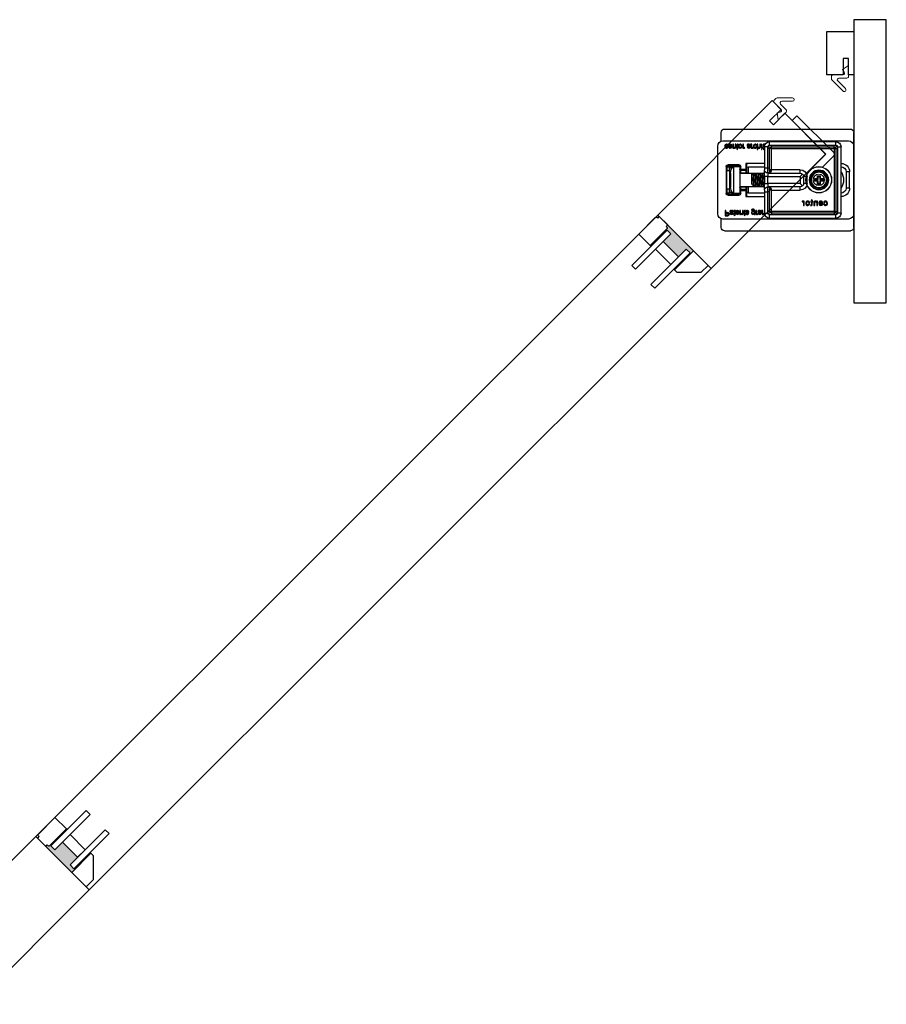
# Model space of a CAD drawing. Units: inches. Extents: x -803 to 1844, y -991 to 1152.
# Drawn here: x 443 to 463, y -423 to -401 of the extents above; entities that cross this region are included whole.
import ezdxf

# ---------------------------------------------------------------- set-up
doc = ezdxf.new("R2010")
doc.units = ezdxf.units.IN
doc.header["$MEASUREMENT"] = 0
for name, color, linetype in [('Astragal', 7, 'Continuous'), ('GRAYED-BACK', 253, 'Continuous'), ('Jamb', 7, 'Continuous'), ('Stile', 7, 'Continuous')]:
    doc.layers.add(name, color=color, linetype=linetype)
doc.layers.add('Hardware', color=2, linetype='Continuous', lineweight=13)
doc.layers.add('WEATHER', color=253, linetype='Continuous', lineweight=0)

# ---------------------------------------------------------------- blocks, each defined once
blk = doc.blocks.new('EO-45')
at = {"layer": 'Astragal'}
blk.add_lwpolyline([(0.125, 1), (0.125, 0.625), (0.25, 0.625), (0.25, 1), (0.625, 1), (0.625, 0), (0, 0), (0, 1)], close=True, dxfattribs=at)
at = {"layer": 'WEATHER', "flags": 128}
blk.add_lwpolyline([(0.164, 1.079), (0.346, 1.079, 0.668179), (0.374, 1.146), (0.197, 1.322, -1), (0.253, 1.378), (0.507, 1.124, -0.198912), (0.519, 1.096), (0.519, 1.039, -0.414214), (0.479, 1), (0.255, 1, 0.610029), (0.223, 0.938), (0.263, 0.882), (0.125, 0.783), (0.125, 1.039, -0.414214)], format="xyb", close=True, dxfattribs=at)
blk = doc.blocks.new('EO-19')
at = {"layer": 'GRAYED-BACK'}
h = blk.add_hatch(color=256, dxfattribs=at)
h.dxf.hatch_style = 1
h.paths.add_polyline_path([(0.632, 0), (0.325, 0), (0.325, 0.05), (0.344, 0.05, 0.414214), (0.375, 0.081), (0.375, 0.625), (0.4, 0.625), (0.4, 0.094), (0.525, 0.094), (0.525, 0.344), (0.632, 0.344)])
h.paths.add_polyline_path([(1.025, 0.094), (1.15, 0.094), (1.15, 0.625), (1.175, 0.625), (1.175, 0), (1.035, 0, 0.022355), (1.035, 0.01, 1), (0.819, 0.01, 0.022355), (0.819, 0), (0.632, 0), (0.632, 0.344), (1.025, 0.344)])
h.paths.add_polyline_path([(1.035, 0.01, -0.022355), (1.035, 0), (0.819, 0, -0.022355), (0.819, 0.01, -1)], flags=17)
blk.add_lwpolyline([(0.325, 0), (0.325, 0.05), (0.344, 0.05, 0.414214), (0.375, 0.081), (0.375, 0.625), (0, 0.625), (0, 0.081, 0.414214), (0.031, 0.05), (0.05, 0.05), (0.05, 0)], format="xyb", close=True)
blk.add_lwpolyline([(1.65, 0), (1.175, 0), (1.175, 0.625), (1.252, 0.625), (1.65, 0.227), (1.65, 0)])
for points in [[(0.525, 0.094), (0.4, 0.094), (0.4, 1.25), (0.525, 1.25)], [(1.15, 0.094), (1.15, 1.25), (1.025, 1.25), (1.025, 0.094)], [(1.025, 0.594), (0.525, 0.594), (0.525, 0.344), (1.025, 0.344)]]:
    blk.add_lwpolyline(points, close=True, dxfattribs=at)
for points in [[(0.375, 0.625), (0.4, 0.625)], [(1.175, 0.625), (1.15, 0.625)]]:
    blk.add_lwpolyline(points, dxfattribs=at)
blk = doc.blocks.new('A$C483D16D5')
for p, q in [((0, 2.283), (0.004, 2.283)), ((0.004, 1.968), (0.004, 2.283)), ((2.996, 2.362), (0.083, 2.362)), ((3.075, 2.08), (3.075, 2.283)), ((0, 2.234), (0.004, 2.234)), ((0.004, 2.224), (0, 2.224)), ((0.004, 2.106), (0, 2.106)), ((3.035, 2.087), (0.122, 2.087)), ((0.417, 2.067), (1.953, 2.067)), ((0.417, 1.988), (0.417, 2.067)), ((1.953, 1.988), (1.953, 2.067)), ((0.004, 0.394), (0.004, 1.968)), ((0.378, 1.949), (0.299, 1.949)), ((0.299, 0.413), (0.299, 1.949)), ((0.378, 1.949), (0.378, 1.909)), ((0.417, 1.909), (0.378, 1.909)), ((0.378, 1.909), (0.378, 0.453)), ((0.457, 1.988), (0.417, 1.988)), ((0.417, 1.909), (0.417, 0.453)), ((0.457, 1.909), (0.417, 1.909)), ((1.913, 1.988), (0.457, 1.988)), ((0.457, 1.949), (0.457, 1.988)), ((1.913, 1.949), (0.457, 1.949)), ((0.457, 1.909), (0.457, 1.949)), ((1.913, 1.909), (0.457, 1.909)), ((0.457, 1.909), (0.457, 0.453)), ((1.913, 1.949), (1.913, 1.988)), ((1.953, 1.988), (1.913, 1.988)), ((1.913, 1.909), (1.913, 1.949)), ((1.913, 1.417), (1.913, 1.909)), ((1.913, 1.909), (1.953, 1.909)), ((1.953, 1.457), (1.953, 1.909)), ((1.953, 1.909), (1.992, 1.909)), ((1.992, 1.909), (1.992, 1.949)), ((1.992, 1.949), (2.071, 1.949)), ((1.992, 1.457), (1.992, 1.909)), ((2.071, 1.949), (2.071, 1.457)), ((2.075, 1.995), (2.074, 2.008)), ((2.075, 1.919), (2.075, 1.933)), ((2.075, 1.933), (2.089, 1.933)), ((2.089, 1.919), (2.075, 1.919)), ((2.089, 1.933), (2.089, 1.984)), ((2.089, 1.889), (2.089, 1.919)), ((2.105, 1.898), (2.089, 1.889)), ((2.105, 1.983), (2.105, 1.933)), ((2.105, 1.933), (2.116, 1.933)), ((2.116, 1.919), (2.105, 1.919)), ((2.105, 1.919), (2.105, 1.898)), ((2.116, 1.933), (2.116, 1.919)), ((2.13, 1.919), (2.13, 2.008)), ((2.13, 2.008), (2.145, 2.008)), ((2.145, 1.919), (2.13, 1.919)), ((2.13, 1.887), (2.13, 1.902)), ((2.13, 1.902), (2.145, 1.902)), ((2.145, 1.887), (2.13, 1.887)), ((2.145, 2.008), (2.145, 1.919)), ((2.145, 1.902), (2.145, 1.887)), ((2.167, 1.952), (2.167, 2.008)), ((2.167, 2.008), (2.182, 2.008)), ((2.182, 2.008), (2.182, 1.953)), ((2.223, 1.96), (2.223, 2.008)), ((2.223, 2.008), (2.238, 2.008)), ((2.223, 1.887), (2.223, 1.931)), ((2.238, 1.887), (2.223, 1.887)), ((2.238, 2.008), (2.238, 1.887)), ((2.266, 1.975), (2.251, 1.977)), ((2.252, 1.946), (2.268, 1.947)), ((2.332, 1.922), (2.337, 1.935)), ((2.363, 1.961), (2.363, 2.008)), ((2.363, 2.008), (2.379, 2.008)), ((2.365, 1.919), (2.365, 1.932)), ((2.379, 1.919), (2.365, 1.919)), ((2.379, 2.008), (2.379, 1.919)), ((2.396, 2.008), (2.411, 2.008)), ((2.4, 1.95), (2.4, 1.969)), ((2.417, 1.97), (2.417, 1.966)), ((2.459, 1.946), (2.475, 1.944)), ((2.528, 1.922), (2.533, 1.935)), ((2.559, 1.961), (2.559, 2.008)), ((2.559, 2.008), (2.575, 2.008)), ((2.561, 1.919), (2.561, 1.932)), ((2.575, 1.919), (2.561, 1.919)), ((2.575, 2.008), (2.575, 1.919)), ((2.682, 1.995), (2.68, 2.008)), ((2.682, 1.919), (2.682, 1.933)), ((2.682, 1.933), (2.696, 1.933)), ((2.696, 1.919), (2.682, 1.919)), ((2.696, 1.933), (2.696, 1.984)), ((2.696, 1.889), (2.696, 1.919)), ((2.711, 1.898), (2.696, 1.889)), ((2.711, 1.983), (2.711, 1.933)), ((2.711, 1.933), (2.722, 1.933)), ((2.722, 1.919), (2.711, 1.919)), ((2.711, 1.919), (2.711, 1.898)), ((2.722, 1.933), (2.722, 1.919)), ((2.736, 1.954), (2.736, 2.008)), ((2.736, 2.008), (2.752, 2.008)), ((2.752, 2.008), (2.752, 1.955)), ((2.792, 1.96), (2.792, 2.008)), ((2.792, 2.008), (2.808, 2.008)), ((2.792, 1.919), (2.792, 1.932)), ((2.808, 1.919), (2.792, 1.919)), ((2.808, 2.008), (2.808, 1.919)), ((2.841, 1.981), (2.825, 1.983)), ((2.825, 1.967), (2.89, 1.967)), ((2.89, 1.953), (2.841, 1.953)), ((2.929, 1.975), (2.914, 1.977)), ((2.915, 1.946), (2.931, 1.947)), ((3.154, 0.394), (3.154, 1.968)), ((0.004, 1.713), (0, 1.713)), ((0.004, 1.594), (0, 1.594)), ((0, 1.585), (0.004, 1.585)), ((1.244, 1.417), (1.913, 1.417)), ((1.244, 1.339), (1.244, 1.417)), ((1.913, 1.417), (1.953, 1.417)), ((1.913, 1.397), (1.913, 1.417)), ((1.953, 1.386), (1.953, 1.457)), ((1.953, 1.457), (1.992, 1.457)), ((1.992, 1.339), (1.992, 1.457)), ((1.992, 1.457), (2.071, 1.457)), ((2.071, 1.565), (2.504, 1.565)), ((2.445, 1.486), (2.071, 1.486)), ((2.071, 1.457), (2.071, 1.417)), ((2.071, 1.26), (2.071, 1.417)), ((2.445, 1.339), (2.445, 1.486)), ((2.484, 1.425), (2.484, 1.545)), ((2.484, 1.363), (2.484, 1.425)), ((2.484, 1.425), (2.504, 1.425)), ((2.504, 1.565), (2.504, 1.425)), ((2.504, 1.406), (2.504, 1.425)), ((2.504, 1.425), (2.622, 1.425)), ((2.504, 1.406), (2.504, 1.344)), ((2.622, 1.406), (2.504, 1.406)), ((2.622, 1.496), (2.642, 1.496)), ((2.622, 1.425), (2.622, 1.496)), ((2.622, 1.406), (2.622, 1.425)), ((2.622, 1.425), (2.642, 1.425)), ((2.622, 1.344), (2.622, 1.406)), ((2.642, 1.496), (2.642, 1.425)), ((2.792, 1.496), (2.642, 1.496)), ((2.642, 1.425), (2.642, 1.388)), ((2.642, 1.388), (2.642, 0.974)), ((2.661, 1.535), (2.923, 1.535)), ((2.661, 1.535), (2.661, 1.516)), ((2.923, 1.516), (2.661, 1.516)), ((2.792, 1.496), (2.792, 0.866)), ((2.792, 1.496), (2.943, 1.496)), ((2.819, 1.476), (2.843, 1.476)), ((2.843, 1.42), (2.843, 1.476)), ((2.882, 1.476), (2.843, 1.476)), ((2.882, 1.398), (2.882, 1.476)), ((2.882, 1.476), (2.941, 1.476)), ((2.882, 1.398), (2.882, 0.965)), ((2.941, 1.398), (2.882, 1.398)), ((2.923, 1.535), (2.923, 1.516)), ((2.941, 1.476), (2.941, 1.398)), ((2.941, 1.437), (2.943, 1.437)), ((2.941, 0.965), (2.941, 1.398)), ((2.943, 0.866), (2.943, 1.496)), ((2.963, 1.496), (2.943, 1.496)), ((2.963, 1.496), (2.963, 0.866)), ((0.102, 0.994), (0.102, 1.368)), ((0.102, 1.368), (0.181, 1.368)), ((0.181, 1.368), (0.181, 0.994)), ((0.722, 1.203), (0.713, 1.213)), ((0.713, 1.213), (0.713, 1.15)), ((0.78, 1.213), (0.713, 1.213)), ((0.722, 1.159), (0.713, 1.15)), ((0.713, 1.15), (0.78, 1.15)), ((0.79, 1.202), (0.731, 1.202)), ((0.731, 1.16), (0.79, 1.16)), ((0.78, 1.28), (0.78, 1.213)), ((0.789, 1.27), (0.78, 1.28)), ((0.843, 1.28), (0.78, 1.28)), ((0.79, 1.202), (0.78, 1.213)), ((0.79, 1.16), (0.78, 1.15)), ((0.78, 1.15), (0.78, 1.083)), ((0.79, 1.261), (0.79, 1.202)), ((0.79, 1.16), (0.79, 1.101)), ((0.832, 1.202), (0.832, 1.261)), ((0.832, 1.202), (0.843, 1.213)), ((0.891, 1.202), (0.832, 1.202)), ((0.832, 1.101), (0.832, 1.16)), ((0.832, 1.16), (0.891, 1.16)), ((0.832, 1.16), (0.843, 1.15)), ((0.833, 1.27), (0.843, 1.28)), ((0.843, 1.213), (0.843, 1.28)), ((0.909, 1.213), (0.843, 1.213)), ((0.843, 1.15), (0.909, 1.15)), ((0.843, 1.083), (0.843, 1.15)), ((0.9, 1.203), (0.909, 1.213)), ((0.9, 1.159), (0.909, 1.15)), ((0.909, 1.15), (0.909, 1.213)), ((1.087, 1.102), (1.087, 1.26)), ((1.087, 1.26), (1.165, 1.26)), ((1.165, 1.26), (1.165, 1.102)), ((1.188, 1.316), (1.244, 1.26)), ((1.992, 1.339), (1.244, 1.339)), ((1.244, 1.26), (1.244, 1.102)), ((1.992, 1.26), (1.244, 1.26)), ((1.992, 1.339), (1.992, 1.26)), ((1.992, 1.102), (1.992, 1.26)), ((1.992, 1.26), (2.071, 1.26)), ((2.152, 1.339), (2.071, 1.339)), ((2.071, 1.26), (2.071, 1.102)), ((2.173, 1.339), (2.152, 1.339)), ((2.49, 1.339), (2.174, 1.339)), ((2.366, 1.076), (2.366, 1.337)), ((2.484, 1.339), (2.484, 1.364)), ((2.484, 1.352), (2.484, 1.363)), ((2.504, 1.344), (2.504, 1.333)), ((2.622, 1.344), (2.504, 1.344)), ((2.504, 1.333), (2.622, 1.333)), ((2.622, 1.333), (2.622, 1.344)), ((2.642, 1.339), (2.636, 1.339)), ((2.858, 1.339), (2.858, 1.024)), ((0.102, 0.994), (0.181, 0.994)), ((0.789, 1.092), (0.78, 1.083)), ((0.78, 1.083), (0.843, 1.083)), ((0.833, 1.092), (0.843, 1.083)), ((1.087, 1.102), (1.165, 1.102)), ((1.244, 1.102), (1.188, 1.047)), ((1.244, 1.102), (1.992, 1.102)), ((1.244, 1.024), (1.992, 1.024)), ((1.244, 0.945), (1.244, 1.024)), ((1.913, 0.945), (1.244, 0.945)), ((1.913, 0.945), (1.913, 0.966)), ((1.913, 0.945), (1.953, 0.945)), ((1.913, 0.453), (1.913, 0.945)), ((1.953, 0.906), (1.953, 0.976)), ((1.992, 1.102), (1.992, 1.024)), ((2.071, 1.102), (1.992, 1.102)), ((1.992, 0.906), (1.992, 1.024)), ((2.071, 0.945), (2.071, 1.102)), ((2.071, 1.024), (2.247, 1.024)), ((2.071, 0.945), (2.071, 0.906)), ((2.248, 1.024), (2.49, 1.024)), ((2.445, 0.876), (2.445, 1.024)), ((2.484, 0.998), (2.484, 1.024)), ((2.484, 0.999), (2.484, 1.01)), ((2.484, 0.937), (2.484, 0.999)), ((2.484, 0.817), (2.484, 0.937)), ((2.484, 0.937), (2.504, 0.937)), ((2.504, 1.03), (2.504, 1.018)), ((2.622, 1.03), (2.504, 1.03)), ((2.622, 1.018), (2.504, 1.018)), ((2.504, 1.018), (2.504, 0.956)), ((2.504, 0.956), (2.622, 0.956)), ((2.504, 0.937), (2.504, 0.956)), ((2.504, 0.937), (2.504, 0.797)), ((2.622, 0.937), (2.504, 0.937)), ((2.622, 1.018), (2.622, 1.03)), ((2.622, 0.956), (2.622, 1.018)), ((2.622, 0.937), (2.622, 0.956)), ((2.622, 0.866), (2.622, 0.937)), ((2.622, 0.937), (2.642, 0.937)), ((2.636, 1.024), (2.642, 1.024)), ((2.642, 0.974), (2.642, 0.937)), ((2.642, 0.937), (2.642, 0.866)), ((2.843, 0.886), (2.843, 0.942)), ((2.882, 0.886), (2.882, 0.965)), ((2.882, 0.965), (2.941, 0.965)), ((2.941, 0.965), (2.941, 0.886)), ((0.846, 0.591), (0.846, 0.691)), ((0.846, 0.691), (0.863, 0.691)), ((0.863, 0.691), (0.863, 0.677)), ((0.955, 0.675), (0.955, 0.691)), ((0.955, 0.691), (0.968, 0.691)), ((0.968, 0.716), (0.985, 0.726)), ((0.968, 0.691), (0.968, 0.716)), ((0.985, 0.726), (0.985, 0.691)), ((0.985, 0.691), (1.001, 0.691)), ((1.001, 0.691), (1.001, 0.675)), ((1.149, 0.591), (1.149, 0.691)), ((1.149, 0.691), (1.165, 0.691)), ((1.165, 0.691), (1.165, 0.677)), ((1.202, 0.688), (1.196, 0.673)), ((1.953, 0.906), (1.992, 0.906)), ((1.953, 0.453), (1.953, 0.906)), ((2.071, 0.906), (1.992, 0.906)), ((1.992, 0.453), (1.992, 0.906)), ((2.071, 0.906), (2.071, 0.413)), ((2.071, 0.876), (2.445, 0.876)), ((2.504, 0.797), (2.071, 0.797)), ((2.622, 0.866), (2.642, 0.866)), ((2.642, 0.866), (2.792, 0.866)), ((2.661, 0.846), (2.923, 0.846)), ((2.661, 0.827), (2.661, 0.846)), ((2.923, 0.827), (2.661, 0.827)), ((2.843, 0.886), (2.819, 0.886)), ((2.843, 0.886), (2.882, 0.886)), ((2.941, 0.886), (2.882, 0.886)), ((2.923, 0.827), (2.923, 0.846)), ((2.963, 0.866), (2.943, 0.866)), ((0.698, 0.661), (0.681, 0.659)), ((0.682, 0.628), (0.7, 0.626)), ((0.739, 0.652), (0.796, 0.652)), ((0.813, 0.636), (0.739, 0.636)), ((0.796, 0.621), (0.813, 0.619)), ((0.863, 0.591), (0.846, 0.591)), ((0.863, 0.645), (0.863, 0.591)), ((0.909, 0.591), (0.909, 0.651)), ((0.927, 0.591), (0.909, 0.591)), ((0.927, 0.652), (0.927, 0.591)), ((0.968, 0.675), (0.955, 0.675)), ((0.968, 0.619), (0.968, 0.675)), ((0.985, 0.675), (0.985, 0.618)), ((1.001, 0.675), (0.985, 0.675)), ((1.001, 0.605), (1.003, 0.59)), ((1.166, 0.591), (1.149, 0.591)), ((1.166, 0.644), (1.166, 0.591)), ((2.111, 0.425), (2.111, 0.472)), ((2.111, 0.472), (2.126, 0.472)), ((2.126, 0.472), (2.126, 0.384)), ((2.144, 0.472), (2.159, 0.472)), ((2.26, 0.425), (2.26, 0.472)), ((2.26, 0.472), (2.276, 0.472)), ((2.276, 0.472), (2.276, 0.384)), ((2.299, 0.384), (2.299, 0.459)), ((2.373, 0.479), (2.358, 0.48)), ((2.514, 0.46), (2.512, 0.473)), ((2.568, 0.418), (2.568, 0.472)), ((2.568, 0.472), (2.584, 0.472)), ((2.584, 0.472), (2.584, 0.419)), ((2.624, 0.425), (2.624, 0.472)), ((2.624, 0.472), (2.64, 0.472)), ((2.64, 0.472), (2.64, 0.384)), ((2.747, 0.46), (2.746, 0.473)), ((2.797, 0.472), (2.813, 0.472)), ((2.965, 0.423), (2.965, 0.472)), ((2.965, 0.472), (2.982, 0.472)), ((2.982, 0.472), (2.982, 0.351)), ((0.004, 0.079), (0.004, 0.394)), ((0.122, 0.276), (3.035, 0.276)), ((0.299, 0.413), (0.378, 0.413)), ((0.378, 0.453), (0.378, 0.413)), ((0.417, 0.453), (0.378, 0.453)), ((0.457, 0.453), (0.417, 0.453)), ((0.417, 0.295), (0.417, 0.374)), ((0.417, 0.374), (0.457, 0.374)), ((1.953, 0.295), (0.417, 0.295)), ((0.457, 0.453), (1.913, 0.453)), ((0.457, 0.453), (0.457, 0.413)), ((0.457, 0.413), (1.913, 0.413)), ((0.457, 0.413), (0.457, 0.374)), ((0.457, 0.374), (1.913, 0.374)), ((1.913, 0.453), (1.913, 0.413)), ((1.913, 0.453), (1.953, 0.453)), ((1.913, 0.413), (1.913, 0.374)), ((1.913, 0.374), (1.953, 0.374)), ((1.953, 0.453), (1.992, 0.453)), ((1.953, 0.295), (1.953, 0.374)), ((1.992, 0.413), (1.992, 0.453)), ((2.071, 0.413), (1.992, 0.413)), ((2.111, 0.384), (2.111, 0.396)), ((2.126, 0.384), (2.111, 0.384)), ((2.148, 0.415), (2.148, 0.434)), ((2.165, 0.435), (2.165, 0.43)), ((2.207, 0.41), (2.223, 0.409)), ((2.229, 0.386), (2.234, 0.4)), ((2.262, 0.384), (2.262, 0.396)), ((2.276, 0.384), (2.262, 0.384)), ((2.314, 0.384), (2.299, 0.384)), ((2.314, 0.395), (2.314, 0.384)), ((2.438, 0.407), (2.453, 0.409)), ((2.505, 0.444), (2.489, 0.443)), ((2.514, 0.384), (2.514, 0.398)), ((2.514, 0.398), (2.528, 0.398)), ((2.528, 0.384), (2.514, 0.384)), ((2.528, 0.398), (2.528, 0.448)), ((2.528, 0.353), (2.528, 0.384)), ((2.543, 0.362), (2.528, 0.353)), ((2.543, 0.448), (2.543, 0.398)), ((2.543, 0.398), (2.554, 0.398)), ((2.554, 0.384), (2.543, 0.384)), ((2.543, 0.384), (2.543, 0.362)), ((2.554, 0.398), (2.554, 0.384)), ((2.624, 0.384), (2.624, 0.396)), ((2.64, 0.384), (2.624, 0.384)), ((2.673, 0.446), (2.657, 0.448)), ((2.657, 0.432), (2.722, 0.432)), ((2.722, 0.418), (2.673, 0.418)), ((2.747, 0.384), (2.747, 0.398)), ((2.747, 0.398), (2.761, 0.398)), ((2.761, 0.384), (2.747, 0.384)), ((2.761, 0.398), (2.761, 0.448)), ((2.761, 0.353), (2.761, 0.384)), ((2.777, 0.362), (2.761, 0.353)), ((2.777, 0.448), (2.777, 0.398)), ((2.777, 0.398), (2.788, 0.398)), ((2.788, 0.384), (2.777, 0.384)), ((2.777, 0.384), (2.777, 0.362)), ((2.788, 0.398), (2.788, 0.384)), ((2.802, 0.415), (2.802, 0.434)), ((2.819, 0.435), (2.819, 0.43)), ((2.861, 0.41), (2.876, 0.409)), ((2.935, 0.423), (2.965, 0.423)), ((2.965, 0.409), (2.936, 0.409)), ((2.936, 0.365), (2.965, 0.365)), ((2.982, 0.351), (2.938, 0.351)), ((2.965, 0.365), (2.965, 0.409)), ((3.075, 0.079), (3.075, 0.282)), ((2.996, 0), (0.083, 0))]:
    blk.add_line(p, q)
at = {"flags": 128}
for points in [[(2.074, 2.008), (2.08, 2.009), (2.085, 2.009)], [(2.081, 1.995), (2.078, 1.995), (2.075, 1.995)], [(2.089, 1.984), (2.088, 1.992), (2.087, 1.994), (2.085, 1.995), (2.081, 1.995)], [(2.085, 2.009), (2.092, 2.009), (2.099, 2.006), (2.103, 2), (2.105, 1.983)], [(2.197, 1.918), (2.183, 1.92), (2.171, 1.93), (2.168, 1.94), (2.167, 1.952)], [(2.182, 1.953), (2.183, 1.944), (2.188, 1.936), (2.194, 1.933), (2.2, 1.932)], [(2.223, 1.931), (2.21, 1.92), (2.197, 1.918)], [(2.2, 1.932), (2.212, 1.935), (2.22, 1.943), (2.223, 1.96)], [(2.251, 1.977), (2.256, 1.991), (2.265, 2.002), (2.276, 2.008), (2.287, 2.009)], [(2.287, 1.918), (2.274, 1.92), (2.262, 1.927), (2.256, 1.935), (2.252, 1.946)], [(2.288, 1.995), (2.279, 1.994), (2.272, 1.988), (2.266, 1.975)], [(2.268, 1.947), (2.271, 1.94), (2.276, 1.935), (2.281, 1.932), (2.287, 1.932)], [(2.287, 2.009), (2.306, 2.005), (2.32, 1.993), (2.326, 1.979), (2.327, 1.964)], [(2.327, 1.964), (2.325, 1.945), (2.315, 1.928), (2.302, 1.92), (2.287, 1.918)], [(2.287, 1.932), (2.296, 1.933), (2.303, 1.937), (2.308, 1.944), (2.312, 1.963)], [(2.312, 1.963), (2.31, 1.976), (2.305, 1.987), (2.298, 1.993), (2.288, 1.995)], [(2.346, 1.918), (2.338, 1.919), (2.332, 1.922)], [(2.337, 1.935), (2.342, 1.932), (2.347, 1.932)], [(2.365, 1.932), (2.356, 1.921), (2.352, 1.918), (2.346, 1.918)], [(2.347, 1.932), (2.352, 1.933), (2.356, 1.936), (2.361, 1.943)], [(2.361, 1.943), (2.363, 1.953), (2.363, 1.961)], [(2.4, 1.969), (2.4, 1.983), (2.4, 1.991), (2.399, 2), (2.396, 2.008)], [(2.401, 1.937), (2.4, 1.945), (2.4, 1.95)], [(2.435, 1.918), (2.412, 1.922), (2.405, 1.928), (2.401, 1.937)], [(2.411, 2.008), (2.414, 2.002), (2.416, 1.997)], [(2.416, 1.997), (2.432, 2.007), (2.447, 2.009)], [(2.42, 1.983), (2.418, 1.976), (2.417, 1.97)], [(2.417, 1.966), (2.43, 1.969), (2.441, 1.971)], [(2.443, 1.957), (2.429, 1.955), (2.417, 1.952)], [(2.417, 1.952), (2.417, 1.95), (2.417, 1.948)], [(2.417, 1.948), (2.418, 1.941), (2.421, 1.936)], [(2.444, 1.995), (2.429, 1.991), (2.42, 1.983)], [(2.421, 1.936), (2.43, 1.932), (2.438, 1.932)], [(2.475, 1.944), (2.469, 1.931), (2.458, 1.922), (2.435, 1.918)], [(2.438, 1.932), (2.446, 1.932), (2.453, 1.935), (2.457, 1.94), (2.459, 1.946)], [(2.441, 1.971), (2.454, 1.973), (2.457, 1.975), (2.459, 1.977), (2.46, 1.98), (2.461, 1.983)], [(2.456, 1.959), (2.449, 1.958), (2.443, 1.957)], [(2.461, 1.983), (2.46, 1.988), (2.458, 1.991), (2.454, 1.994), (2.444, 1.995)], [(2.447, 2.009), (2.459, 2.008), (2.47, 2.002), (2.475, 1.994), (2.477, 1.984)], [(2.477, 1.984), (2.475, 1.975), (2.469, 1.967), (2.456, 1.959)], [(2.542, 1.918), (2.534, 1.919), (2.528, 1.922)], [(2.533, 1.935), (2.538, 1.932), (2.543, 1.932)], [(2.561, 1.932), (2.552, 1.921), (2.548, 1.918), (2.542, 1.918)], [(2.543, 1.932), (2.548, 1.933), (2.553, 1.936), (2.557, 1.943)], [(2.557, 1.943), (2.559, 1.953), (2.559, 1.961)], [(2.592, 1.962), (2.594, 1.982), (2.604, 1.999), (2.617, 2.007), (2.632, 2.009)], [(2.632, 1.918), (2.614, 1.922), (2.599, 1.934), (2.593, 1.947), (2.592, 1.962)], [(2.632, 1.995), (2.624, 1.994), (2.616, 1.989), (2.611, 1.983), (2.607, 1.963)], [(2.607, 1.963), (2.609, 1.951), (2.614, 1.939), (2.622, 1.934), (2.632, 1.932)], [(2.632, 2.009), (2.651, 2.005), (2.665, 1.993), (2.671, 1.979), (2.673, 1.964)], [(2.657, 1.963), (2.656, 1.976), (2.65, 1.988), (2.642, 1.993), (2.632, 1.995)], [(2.632, 1.932), (2.64, 1.933), (2.648, 1.937), (2.653, 1.944), (2.657, 1.963)], [(2.659, 1.927), (2.645, 1.919), (2.632, 1.918)], [(2.673, 1.964), (2.669, 1.942), (2.659, 1.927)], [(2.68, 2.008), (2.686, 2.009), (2.691, 2.009)], [(2.688, 1.995), (2.685, 1.995), (2.682, 1.995)], [(2.696, 1.984), (2.695, 1.992), (2.694, 1.994), (2.692, 1.995), (2.688, 1.995)], [(2.691, 2.009), (2.699, 2.009), (2.705, 2.006), (2.71, 2), (2.711, 1.983)], [(2.737, 1.939), (2.736, 1.947), (2.736, 1.954)], [(2.765, 1.918), (2.755, 1.919), (2.745, 1.924), (2.74, 1.931), (2.737, 1.939)], [(2.752, 1.955), (2.752, 1.946), (2.756, 1.937), (2.762, 1.933), (2.77, 1.932)], [(2.792, 1.932), (2.786, 1.925), (2.779, 1.92), (2.765, 1.918)], [(2.77, 1.932), (2.777, 1.933), (2.784, 1.936), (2.789, 1.942), (2.792, 1.96)], [(2.825, 1.983), (2.832, 1.996), (2.843, 2.005), (2.864, 2.009)], [(2.825, 1.963), (2.825, 1.966), (2.825, 1.967)], [(2.865, 1.918), (2.846, 1.922), (2.832, 1.935), (2.827, 1.948), (2.825, 1.963)], [(2.864, 1.995), (2.856, 1.994), (2.848, 1.991), (2.841, 1.981)], [(2.841, 1.953), (2.843, 1.945), (2.846, 1.939)], [(2.846, 1.939), (2.856, 1.933), (2.865, 1.932)], [(2.864, 2.009), (2.883, 2.006), (2.898, 1.993), (2.904, 1.979), (2.906, 1.964)], [(2.89, 1.967), (2.888, 1.979), (2.881, 1.989), (2.873, 1.994), (2.864, 1.995)], [(2.906, 1.964), (2.903, 1.945), (2.893, 1.928), (2.88, 1.92), (2.865, 1.918)], [(2.865, 1.932), (2.875, 1.933), (2.884, 1.939), (2.888, 1.946), (2.89, 1.953)], [(2.914, 1.977), (2.918, 1.991), (2.928, 2.002), (2.938, 2.008), (2.95, 2.009)], [(2.95, 1.918), (2.937, 1.92), (2.925, 1.927), (2.919, 1.935), (2.915, 1.946)], [(2.951, 1.995), (2.942, 1.994), (2.934, 1.988), (2.929, 1.975)], [(2.931, 1.947), (2.934, 1.94), (2.939, 1.935), (2.944, 1.932), (2.95, 1.932)], [(2.95, 2.009), (2.969, 2.005), (2.983, 1.993), (2.988, 1.979), (2.99, 1.964)], [(2.99, 1.964), (2.987, 1.945), (2.978, 1.928), (2.965, 1.92), (2.95, 1.918)], [(2.95, 1.932), (2.958, 1.933), (2.966, 1.937), (2.971, 1.944), (2.974, 1.963)], [(2.974, 1.963), (2.973, 1.976), (2.968, 1.987), (2.96, 1.993), (2.951, 1.995)], [(1.93, 1.359), (1.926, 1.362), (1.917, 1.378), (1.913, 1.393), (1.913, 1.397)], [(1.913, 1.397), (1.921, 1.396), (1.928, 1.396), (1.935, 1.395), (1.941, 1.394), (1.946, 1.392), (1.95, 1.39), (1.952, 1.388), (1.953, 1.386)], [(1.953, 1.386), (1.954, 1.369), (1.959, 1.356), (1.961, 1.354)], [(2.484, 1.425), (2.485, 1.421), (2.486, 1.418), (2.488, 1.414), (2.49, 1.411), (2.493, 1.409), (2.496, 1.407), (2.5, 1.406), (2.504, 1.406)], [(2.622, 1.406), (2.626, 1.406), (2.63, 1.407), (2.633, 1.409), (2.636, 1.411), (2.638, 1.414), (2.64, 1.418), (2.641, 1.421), (2.642, 1.425)], [(1.93, 1.359), (1.935, 1.36), (1.94, 1.361), (1.944, 1.361), (1.948, 1.361), (1.952, 1.36), (1.956, 1.358), (1.959, 1.356), (1.961, 1.354)], [(1.992, 1.339), (1.992, 1.339), (1.952, 1.346), (1.93, 1.359)], [(2.077, 1.335), (2.079, 1.33), (2.081, 1.305), (2.084, 1.266), (2.087, 1.218), (2.089, 1.166), (2.092, 1.115), (2.094, 1.072), (2.097, 1.041), (2.1, 1.026), (2.101, 1.027)], [(2.125, 1.027), (2.123, 1.043), (2.12, 1.076), (2.117, 1.12), (2.115, 1.171), (2.112, 1.223), (2.109, 1.271), (2.107, 1.308), (2.104, 1.331), (2.102, 1.336)], [(2.126, 1.336), (2.126, 1.336), (2.129, 1.322), (2.131, 1.291), (2.134, 1.248), (2.137, 1.197), (2.139, 1.145), (2.142, 1.097), (2.145, 1.058), (2.147, 1.033), (2.15, 1.025)], [(2.175, 1.027), (2.173, 1.035), (2.17, 1.061), (2.168, 1.101), (2.165, 1.15), (2.162, 1.202), (2.16, 1.253), (2.157, 1.295), (2.154, 1.324), (2.152, 1.337), (2.151, 1.336)], [(2.175, 1.335), (2.176, 1.333), (2.179, 1.311), (2.182, 1.275), (2.184, 1.228), (2.187, 1.176), (2.19, 1.125), (2.192, 1.08), (2.195, 1.046), (2.198, 1.028), (2.199, 1.027)], [(2.224, 1.028), (2.223, 1.029), (2.221, 1.049), (2.218, 1.084), (2.215, 1.13), (2.213, 1.181), (2.21, 1.233), (2.207, 1.279), (2.205, 1.314), (2.202, 1.334)], [(2.224, 1.336), (2.227, 1.326), (2.229, 1.298), (2.232, 1.257), (2.235, 1.208), (2.237, 1.155), (2.24, 1.106), (2.243, 1.065), (2.245, 1.037), (2.248, 1.025), (2.248, 1.026)], [(2.274, 1.025), (2.271, 1.039), (2.268, 1.068), (2.266, 1.11), (2.263, 1.16), (2.26, 1.213), (2.258, 1.262), (2.255, 1.302), (2.252, 1.328), (2.25, 1.337), (2.25, 1.337)], [(2.274, 1.335), (2.277, 1.317), (2.28, 1.283), (2.282, 1.238), (2.285, 1.187), (2.288, 1.135), (2.29, 1.088), (2.293, 1.052), (2.296, 1.03)], [(2.323, 1.028), (2.321, 1.031), (2.318, 1.055), (2.316, 1.092), (2.313, 1.14), (2.311, 1.192), (2.308, 1.243), (2.305, 1.287), (2.303, 1.319), (2.3, 1.336)], [(2.323, 1.335), (2.325, 1.33), (2.327, 1.305), (2.33, 1.267), (2.333, 1.218), (2.335, 1.166), (2.338, 1.115), (2.34, 1.072), (2.343, 1.041), (2.346, 1.026), (2.347, 1.027)], [(2.366, 1.076), (2.363, 1.12), (2.361, 1.171), (2.358, 1.223), (2.356, 1.271), (2.353, 1.308), (2.35, 1.331)], [(2.484, 1.363), (2.484, 1.363), (2.485, 1.359), (2.487, 1.353), (2.492, 1.349), (2.497, 1.346), (2.504, 1.344)], [(2.622, 1.344), (2.629, 1.346), (2.634, 1.349), (2.639, 1.353), (2.641, 1.359), (2.642, 1.363), (2.642, 1.363)], [(1.913, 0.966), (1.916, 0.982), (1.917, 0.984), (1.926, 1), (1.93, 1.004)], [(1.913, 0.966), (1.921, 0.966), (1.928, 0.966), (1.935, 0.967), (1.941, 0.969), (1.946, 0.97), (1.95, 0.972), (1.952, 0.974), (1.953, 0.976)], [(1.93, 1.004), (1.952, 1.016), (1.992, 1.024), (1.992, 1.024)], [(1.93, 1.004), (1.935, 1.002), (1.94, 1.001), (1.944, 1.001), (1.948, 1.002), (1.952, 1.002), (1.956, 1.004), (1.959, 1.006), (1.961, 1.009)], [(1.961, 1.009), (1.959, 1.006), (1.954, 0.993), (1.953, 0.976)], [(2.077, 1.027), (2.075, 1.031), (2.072, 1.054), (2.071, 1.077)], [(2.504, 1.018), (2.497, 1.017), (2.492, 1.014), (2.487, 1.009), (2.485, 1.003), (2.484, 1), (2.484, 0.999)], [(2.484, 0.937), (2.485, 0.941), (2.486, 0.945), (2.488, 0.948), (2.49, 0.951), (2.493, 0.953), (2.496, 0.955), (2.5, 0.956), (2.504, 0.956)], [(2.642, 0.999), (2.642, 1), (2.641, 1.003), (2.639, 1.009), (2.634, 1.014), (2.629, 1.017), (2.622, 1.018)], [(2.622, 0.956), (2.626, 0.956), (2.63, 0.955), (2.633, 0.953), (2.636, 0.951), (2.638, 0.948), (2.64, 0.945), (2.641, 0.941), (2.642, 0.937)], [(0.613, 0.641), (0.616, 0.662), (0.627, 0.681), (0.642, 0.69), (0.659, 0.693)], [(0.659, 0.693), (0.674, 0.691), (0.687, 0.683), (0.694, 0.673), (0.698, 0.661)], [(0.721, 0.64), (0.725, 0.662), (0.736, 0.681), (0.751, 0.69), (0.768, 0.693)], [(0.768, 0.693), (0.789, 0.688), (0.805, 0.674), (0.812, 0.658), (0.813, 0.641)], [(0.863, 0.677), (0.87, 0.685), (0.878, 0.69), (0.894, 0.693)], [(0.894, 0.693), (0.906, 0.691), (0.917, 0.685), (0.923, 0.678), (0.926, 0.669)], [(1.04, 0.682), (1.056, 0.691), (1.071, 0.693)], [(1.071, 0.693), (1.092, 0.688), (1.108, 0.675), (1.115, 0.659), (1.117, 0.642)], [(1.165, 0.677), (1.174, 0.689), (1.179, 0.692), (1.185, 0.693)], [(1.185, 0.693), (1.195, 0.691), (1.202, 0.688)], [(0.659, 0.589), (0.637, 0.593), (0.621, 0.608), (0.615, 0.624), (0.613, 0.641)], [(0.659, 0.677), (0.649, 0.676), (0.641, 0.671), (0.635, 0.663), (0.631, 0.641)], [(0.631, 0.641), (0.632, 0.627), (0.638, 0.614), (0.647, 0.607), (0.658, 0.605)], [(0.658, 0.605), (0.668, 0.607), (0.676, 0.613), (0.682, 0.628)], [(0.681, 0.659), (0.677, 0.667), (0.671, 0.673), (0.665, 0.676), (0.659, 0.677)], [(0.7, 0.626), (0.695, 0.61), (0.684, 0.597), (0.672, 0.591), (0.659, 0.589)], [(0.769, 0.589), (0.747, 0.593), (0.73, 0.607), (0.723, 0.623), (0.721, 0.64)], [(0.768, 0.677), (0.756, 0.675), (0.747, 0.669), (0.741, 0.661), (0.739, 0.652)], [(0.739, 0.636), (0.742, 0.623), (0.749, 0.612), (0.759, 0.606), (0.769, 0.605)], [(0.789, 0.669), (0.778, 0.676), (0.768, 0.677)], [(0.769, 0.605), (0.778, 0.606), (0.787, 0.609), (0.796, 0.621)], [(0.813, 0.619), (0.806, 0.604), (0.793, 0.594), (0.769, 0.589)], [(0.796, 0.652), (0.793, 0.662), (0.789, 0.669)], [(0.813, 0.641), (0.813, 0.638), (0.813, 0.636)], [(0.889, 0.677), (0.88, 0.676), (0.872, 0.672), (0.867, 0.665), (0.863, 0.645)], [(0.909, 0.651), (0.908, 0.661), (0.904, 0.671), (0.897, 0.676), (0.889, 0.677)], [(0.926, 0.669), (0.927, 0.659), (0.927, 0.652)], [(0.991, 0.589), (0.982, 0.59), (0.975, 0.593), (0.97, 0.599), (0.968, 0.619)], [(0.985, 0.618), (0.986, 0.609), (0.988, 0.607), (0.99, 0.605), (0.994, 0.605)], [(1.003, 0.59), (0.996, 0.589), (0.991, 0.589)], [(0.994, 0.605), (0.998, 0.605), (1.001, 0.605)], [(1.025, 0.641), (1.029, 0.666), (1.04, 0.682)], [(1.071, 0.589), (1.049, 0.593), (1.033, 0.608), (1.026, 0.624), (1.025, 0.641)], [(1.071, 0.677), (1.057, 0.673), (1.047, 0.663), (1.042, 0.641)], [(1.042, 0.641), (1.044, 0.627), (1.05, 0.614), (1.06, 0.607), (1.071, 0.605)], [(1.099, 0.641), (1.097, 0.656), (1.091, 0.668), (1.082, 0.675), (1.071, 0.677)], [(1.117, 0.642), (1.114, 0.62), (1.103, 0.601), (1.088, 0.592), (1.071, 0.589)], [(1.071, 0.605), (1.08, 0.606), (1.088, 0.611), (1.094, 0.619), (1.099, 0.641)], [(1.169, 0.664), (1.167, 0.653), (1.166, 0.644)], [(1.184, 0.677), (1.179, 0.676), (1.174, 0.672), (1.169, 0.664)], [(1.196, 0.673), (1.19, 0.676), (1.184, 0.677)], [(2.148, 0.434), (2.148, 0.447), (2.148, 0.456), (2.147, 0.464), (2.144, 0.472)], [(2.159, 0.472), (2.162, 0.467), (2.164, 0.462)], [(2.164, 0.462), (2.18, 0.471), (2.195, 0.474)], [(2.192, 0.46), (2.177, 0.456), (2.168, 0.447)], [(2.209, 0.448), (2.208, 0.452), (2.206, 0.456), (2.202, 0.458), (2.192, 0.46)], [(2.195, 0.474), (2.207, 0.472), (2.218, 0.466), (2.223, 0.458), (2.224, 0.449)], [(2.299, 0.459), (2.3, 0.479), (2.309, 0.497), (2.323, 0.505), (2.338, 0.507)], [(2.315, 0.479), (2.314, 0.469), (2.314, 0.462)], [(2.314, 0.462), (2.326, 0.47), (2.338, 0.472)], [(2.337, 0.458), (2.329, 0.457), (2.322, 0.452), (2.317, 0.446), (2.314, 0.427)], [(2.338, 0.493), (2.33, 0.492), (2.322, 0.489), (2.318, 0.484), (2.315, 0.479)], [(2.359, 0.427), (2.355, 0.448), (2.347, 0.456), (2.337, 0.458)], [(2.338, 0.507), (2.352, 0.505), (2.365, 0.499), (2.372, 0.49), (2.373, 0.479)], [(2.353, 0.489), (2.345, 0.492), (2.338, 0.493)], [(2.338, 0.472), (2.355, 0.468), (2.368, 0.455), (2.375, 0.428)], [(2.358, 0.48), (2.356, 0.486), (2.353, 0.489)], [(2.433, 0.446), (2.437, 0.459), (2.447, 0.469), (2.468, 0.474)], [(2.468, 0.46), (2.46, 0.459), (2.454, 0.457), (2.45, 0.453), (2.449, 0.447)], [(2.468, 0.474), (2.482, 0.472), (2.495, 0.465), (2.501, 0.456), (2.505, 0.444)], [(2.489, 0.443), (2.486, 0.451), (2.48, 0.457), (2.468, 0.46)], [(2.512, 0.473), (2.518, 0.474), (2.523, 0.474)], [(2.52, 0.46), (2.517, 0.46), (2.514, 0.46)], [(2.528, 0.448), (2.527, 0.456), (2.526, 0.458), (2.524, 0.459), (2.52, 0.46)], [(2.523, 0.474), (2.531, 0.473), (2.537, 0.47), (2.542, 0.465), (2.543, 0.448)], [(2.657, 0.448), (2.664, 0.46), (2.674, 0.469), (2.696, 0.474)], [(2.696, 0.46), (2.688, 0.459), (2.68, 0.456), (2.673, 0.446)], [(2.696, 0.474), (2.715, 0.47), (2.73, 0.458), (2.736, 0.444), (2.738, 0.429)], [(2.722, 0.432), (2.72, 0.444), (2.713, 0.454), (2.705, 0.458), (2.696, 0.46)], [(2.746, 0.473), (2.752, 0.474), (2.757, 0.474)], [(2.753, 0.46), (2.75, 0.46), (2.747, 0.46)], [(2.761, 0.448), (2.76, 0.456), (2.759, 0.458), (2.757, 0.459), (2.753, 0.46)], [(2.757, 0.474), (2.764, 0.473), (2.771, 0.47), (2.775, 0.465), (2.777, 0.448)], [(2.802, 0.434), (2.801, 0.447), (2.801, 0.456), (2.8, 0.464), (2.797, 0.472)], [(2.813, 0.472), (2.816, 0.467), (2.817, 0.462)], [(2.817, 0.462), (2.834, 0.471), (2.849, 0.474)], [(2.845, 0.46), (2.83, 0.456), (2.821, 0.447)], [(2.862, 0.448), (2.861, 0.452), (2.859, 0.456), (2.855, 0.458), (2.845, 0.46)], [(2.849, 0.474), (2.861, 0.472), (2.871, 0.466), (2.876, 0.458), (2.878, 0.449)], [(2.084, 0.382), (2.073, 0.384), (2.066, 0.388)], [(2.071, 0.412), (2.071, 0.41), (2.075, 0.402), (2.081, 0.397), (2.088, 0.396)], [(2.111, 0.396), (2.105, 0.389), (2.098, 0.385), (2.084, 0.382)], [(2.088, 0.396), (2.096, 0.397), (2.103, 0.401), (2.108, 0.407), (2.111, 0.425)], [(2.149, 0.402), (2.148, 0.409), (2.148, 0.415)], [(2.183, 0.382), (2.16, 0.387), (2.153, 0.393), (2.149, 0.402)], [(2.168, 0.447), (2.166, 0.44), (2.165, 0.435)], [(2.165, 0.43), (2.178, 0.434), (2.189, 0.435)], [(2.191, 0.422), (2.177, 0.419), (2.165, 0.416)], [(2.165, 0.416), (2.165, 0.414), (2.165, 0.413)], [(2.165, 0.413), (2.166, 0.406), (2.169, 0.401)], [(2.169, 0.401), (2.178, 0.397), (2.186, 0.396)], [(2.223, 0.409), (2.217, 0.395), (2.206, 0.386), (2.183, 0.382)], [(2.186, 0.396), (2.194, 0.397), (2.201, 0.4), (2.205, 0.404), (2.207, 0.41)], [(2.189, 0.435), (2.202, 0.438), (2.205, 0.44), (2.207, 0.442), (2.208, 0.445), (2.209, 0.448)], [(2.204, 0.424), (2.197, 0.422), (2.191, 0.422)], [(2.224, 0.449), (2.223, 0.439), (2.217, 0.431), (2.204, 0.424)], [(2.244, 0.382), (2.235, 0.384), (2.229, 0.386)], [(2.234, 0.4), (2.24, 0.397), (2.244, 0.396)], [(2.244, 0.396), (2.25, 0.397), (2.254, 0.4), (2.258, 0.408)], [(2.262, 0.396), (2.254, 0.385), (2.249, 0.383), (2.244, 0.382)], [(2.258, 0.408), (2.26, 0.417), (2.26, 0.425)], [(2.314, 0.427), (2.315, 0.415), (2.321, 0.404), (2.328, 0.398), (2.337, 0.396)], [(2.339, 0.382), (2.323, 0.386), (2.314, 0.395)], [(2.337, 0.396), (2.345, 0.398), (2.351, 0.402), (2.356, 0.409), (2.359, 0.427)], [(2.375, 0.428), (2.372, 0.41), (2.364, 0.394), (2.353, 0.385), (2.339, 0.382)], [(2.469, 0.418), (2.445, 0.426), (2.44, 0.429), (2.436, 0.434), (2.434, 0.44), (2.433, 0.446)], [(2.471, 0.382), (2.459, 0.384), (2.447, 0.389), (2.44, 0.397), (2.438, 0.407)], [(2.449, 0.447), (2.449, 0.445), (2.45, 0.443), (2.454, 0.44)], [(2.453, 0.409), (2.455, 0.403), (2.46, 0.398), (2.47, 0.396)], [(2.454, 0.44), (2.462, 0.437), (2.468, 0.436)], [(2.468, 0.436), (2.491, 0.428), (2.496, 0.424), (2.5, 0.419), (2.503, 0.408)], [(2.481, 0.415), (2.474, 0.416), (2.469, 0.418)], [(2.47, 0.396), (2.481, 0.398), (2.486, 0.401), (2.487, 0.404), (2.487, 0.406)], [(2.493, 0.388), (2.482, 0.383), (2.471, 0.382)], [(2.486, 0.411), (2.483, 0.413), (2.481, 0.415)], [(2.487, 0.406), (2.487, 0.409), (2.486, 0.411)], [(2.503, 0.408), (2.5, 0.396), (2.493, 0.388)], [(2.569, 0.404), (2.568, 0.412), (2.568, 0.418)], [(2.597, 0.382), (2.587, 0.384), (2.577, 0.389), (2.572, 0.396), (2.569, 0.404)], [(2.584, 0.419), (2.584, 0.41), (2.588, 0.402), (2.594, 0.397), (2.602, 0.396)], [(2.624, 0.396), (2.618, 0.389), (2.611, 0.385), (2.597, 0.382)], [(2.602, 0.396), (2.609, 0.397), (2.616, 0.401), (2.621, 0.407), (2.624, 0.425)], [(2.657, 0.428), (2.657, 0.43), (2.657, 0.432)], [(2.697, 0.382), (2.678, 0.386), (2.664, 0.399), (2.659, 0.413), (2.657, 0.428)], [(2.673, 0.418), (2.675, 0.409), (2.678, 0.404)], [(2.678, 0.404), (2.688, 0.398), (2.697, 0.396)], [(2.738, 0.429), (2.735, 0.409), (2.725, 0.393), (2.712, 0.385), (2.697, 0.382)], [(2.697, 0.396), (2.707, 0.398), (2.716, 0.403), (2.72, 0.41), (2.722, 0.418)], [(2.802, 0.402), (2.802, 0.409), (2.802, 0.415)], [(2.836, 0.382), (2.813, 0.387), (2.806, 0.393), (2.802, 0.402)], [(2.821, 0.447), (2.819, 0.44), (2.819, 0.435)], [(2.819, 0.43), (2.832, 0.434), (2.842, 0.435)], [(2.844, 0.422), (2.83, 0.419), (2.819, 0.416)], [(2.819, 0.416), (2.819, 0.414), (2.819, 0.413)], [(2.819, 0.413), (2.82, 0.406), (2.823, 0.401)], [(2.823, 0.401), (2.831, 0.397), (2.839, 0.396)], [(2.876, 0.409), (2.871, 0.395), (2.859, 0.386), (2.836, 0.382)], [(2.839, 0.396), (2.847, 0.397), (2.854, 0.4), (2.858, 0.404), (2.861, 0.41)], [(2.842, 0.435), (2.855, 0.438), (2.858, 0.44), (2.86, 0.442), (2.862, 0.445), (2.862, 0.448)], [(2.857, 0.424), (2.85, 0.422), (2.844, 0.422)], [(2.878, 0.449), (2.876, 0.439), (2.871, 0.431), (2.857, 0.424)], [(2.892, 0.386), (2.896, 0.404), (2.908, 0.417), (2.935, 0.423)], [(2.92, 0.352), (2.907, 0.357), (2.897, 0.366), (2.893, 0.376), (2.892, 0.386)], [(2.936, 0.409), (2.925, 0.408), (2.915, 0.403), (2.91, 0.395), (2.909, 0.386)], [(2.909, 0.386), (2.91, 0.379), (2.913, 0.373), (2.917, 0.369), (2.922, 0.366)], [(2.938, 0.351), (2.927, 0.351), (2.92, 0.352)], [(2.922, 0.366), (2.93, 0.365), (2.936, 0.365)]]:
    blk.add_lwpolyline(points, dxfattribs=at)
for radius in [0.226, 0.207, 0.181, 0.177]:
    blk.add_circle((0.811, 1.181), radius)
for centre, radius, start, end in [((0.083, 2.283), 0.0787, 90, 180), ((2.996, 2.283), 0.0787, 0, 90), ((0.122, 1.968), 0.118, 90, 180), ((0.417, 1.949), 0.118, 90, 180), ((1.953, 1.949), 0.118, 0, 90), ((3.035, 1.968), 0.118, 0, 90), ((0.417, 1.949), 0.0394, 90, 180), ((0.457, 1.909), 0.0787, 90, 180), ((0.457, 1.909), 0.0394, 90, 180), ((1.913, 1.909), 0.0787, 0, 90), ((1.913, 1.909), 0.0394, 0, 90), ((1.953, 1.949), 0.0394, 0, 90), ((-0.016, 1.565), 0.0197, 323.1301, 0), ((0.299, 1.368), 0.197, 90, 180), ((0.299, 1.368), 0.118, 90, 180), ((0.575, 1.181), 0.335, 145.2087, 214.5603), ((1.244, 1.26), 0.157, 90, 180), ((1.992, 1.417), 0.0787, 270, 0), ((2.445, 1.447), 0.0394, 0, 90), ((2.504, 1.545), 0.0197, 90, 180), ((2.661, 1.496), 0.0394, 90, 180), ((2.661, 1.496), 0.0197, 90, 180), ((2.819, 1.535), 0.0591, 199.4712, 221.8103), ((2.638, 1.339), 0.22, 0, 45.6971), ((2.819, 1.535), 0.0591, 260.4751, 270), ((2.923, 1.496), 0.0394, 0, 90), ((2.923, 1.496), 0.0197, 0, 90), ((0.811, 1.181), 0.0827, 165.169, 180), ((0.811, 1.181), 0.0827, 180, 194.831), ((0.811, 1.181), 0.0827, 75.169, 104.831), ((0.811, 1.181), 0.0827, 345.169, 14.831), ((1.244, 1.26), 0.0787, 90, 180), ((1.992, 1.378), 0.0394, 218.1727, 270), ((2.504, 1.352), 0.0197, 180, 270), ((2.622, 1.352), 0.0197, 270, 0), ((0.299, 0.994), 0.197, 180, 270), ((0.299, 0.994), 0.118, 180, 270), ((0.811, 1.181), 0.0827, 255.169, 284.831), ((1.244, 1.102), 0.157, 180, 270), ((1.244, 1.102), 0.0787, 180, 270), ((1.992, 0.984), 0.0394, 90, 141.8273), ((1.992, 0.945), 0.0787, 0, 90), ((2.445, 0.915), 0.0394, 270, 0), ((2.504, 1.01), 0.0197, 90, 180), ((2.622, 1.01), 0.0197, 0, 90), ((2.638, 1.024), 0.22, 314.3029, 0), ((-0.016, 0.797), 0.0197, 0, 36.8699), ((2.504, 0.817), 0.0197, 180, 270), ((2.661, 0.866), 0.0394, 180, 270), ((2.661, 0.866), 0.0197, 180, 270), ((2.819, 0.827), 0.0591, 138.1897, 160.5288), ((2.819, 0.827), 0.0591, 90, 99.5249), ((2.923, 0.866), 0.0197, 270, 0), ((2.923, 0.866), 0.0394, 270, 0), ((0.122, 0.394), 0.118, 180, 270), ((0.417, 0.413), 0.118, 180, 270), ((0.457, 0.453), 0.0787, 180, 270), ((0.417, 0.413), 0.0394, 180, 270), ((0.457, 0.453), 0.0394, 180, 270), ((1.913, 0.453), 0.0787, 270, 0), ((1.913, 0.453), 0.0394, 270, 0), ((1.953, 0.413), 0.0394, 270, 0), ((1.953, 0.413), 0.118, 270, 0), ((3.035, 0.394), 0.118, 270, 0), ((0.083, 0.079), 0.0787, 180, 270), ((2.996, 0.079), 0.0787, 270, 0)]:
    blk.add_arc(centre, radius, start, end)
blk = doc.blocks.new('eclipse-pivot-hinge-left')
blk.add_lwpolyline([(0.268, 0.163), (-0.095, 0.163, 0.414214), (-0.157, 0.1), (-0.157, -1.099), (0, -1.099), (0, 0.005), (0.535, 0.005)], format="xyb")
at = {"linetype": 'Continuous'}
for radius in [0.305, 0.295, 0.133, 0.128]:
    blk.add_circle((0.535, 0.31), radius, dxfattribs=at)

msp = doc.modelspace()

# ---------------------------------------------------------------- linework, layer by layer
for p, q in [((457.59273, -405.11746), (443.18543, -419.52476)), ((444.42286, -420.7622), (458.83017, -406.3549))]:
    msp.add_line(p, q)
at = {"layer": 'Jamb'}
msp.add_lwpolyline([(462.13694, -400.58951), (462.13694, -407.15201), (462.88694, -407.15201), (462.88694, -400.58951)], close=True, dxfattribs=at)
at = {"layer": 'Stile'}
for points in [[(458.83017, -406.3549), (461.48182, -403.70325), (460.53852, -402.75996), (460.27406, -403.02443), (460.18497, -402.93534), (460.44944, -402.67087), (460.24438, -402.46581), (457.59273, -405.11746)], [(441.77121, -423.41385), (444.42286, -420.7622), (443.18543, -419.52476), (440.53378, -422.17641)]]:
    msp.add_lwpolyline(points, close=True, dxfattribs=at)
at = {"layer": 'WEATHER', "flags": 128}
msp.add_lwpolyline([(460.56636, -402.67644), (460.43811, -402.54819, -0.66817864), (460.46595, -402.48098), (460.71506, -402.48098, 1), (460.71506, -402.40224), (460.35577, -402.40224, 0.19891237), (460.32794, -402.41377), (460.28797, -402.45373, 0.41421356), (460.28797, -402.50941), (460.44665, -402.66808, -0.61002942), (460.42528, -402.73475), (460.35757, -402.74604), (460.38541, -402.91307), (460.56636, -402.73212, 0.41421356)], format="xyb", close=True, dxfattribs=at)

# ---------------------------------------------------------------- block references
at = {"color": 1, "xscale": -1, "rotation": 134.9999999999999}
msp.add_blockref('EO-19', (457.59273, -405.11746), dxfattribs=at)
at = {"color": 1, "rotation": 315}
msp.add_blockref('EO-19', (443.18543, -419.52476), dxfattribs=at)
at = {"layer": 'Astragal', "rotation": 180}
msp.add_blockref('EO-45', (462.13694, -400.86461), dxfattribs=at)
at = {"layer": 'GRAYED-BACK', "xscale": -1}
msp.add_blockref('A$C483D16D5', (462.13696, -405.48566), dxfattribs=at)
at = {"layer": 'Hardware', "rotation": 225}
msp.add_blockref('eclipse-pivot-hinge-left', (461.48182, -403.70325), dxfattribs=at)

doc.saveas('drawing.dxf')
